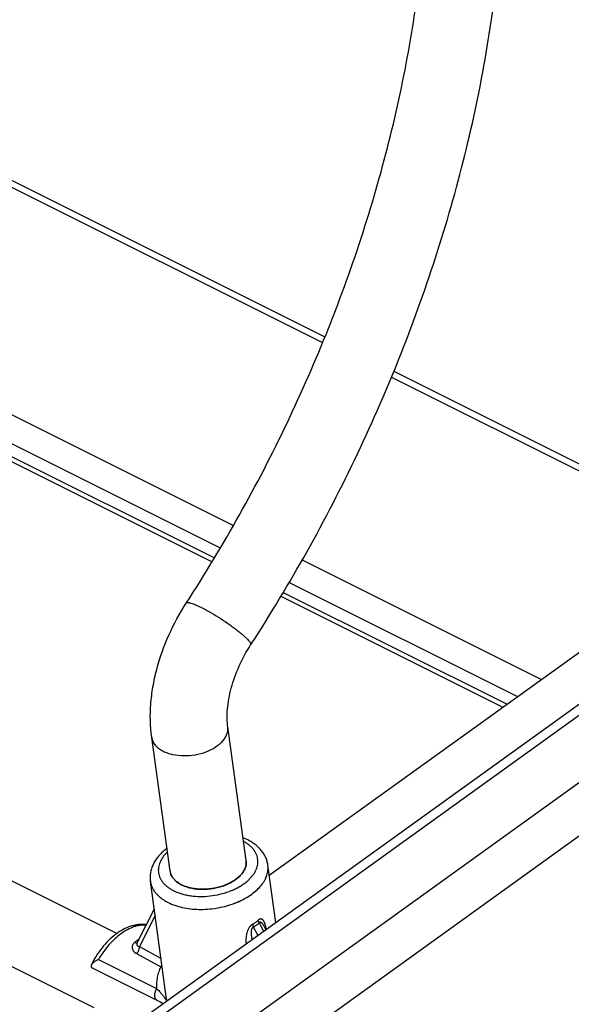
# Model space of a CAD drawing. Units: inches. Extents: x 0 to 17, y 0 to 11.
# Drawn here: x 4.4 to 4.9, y 4.5 to 5.3 of the extents above; entities that cross this region are included whole.
import ezdxf

# ---------------------------------------------------------------- set-up
doc = ezdxf.new("R2010")
doc.units = ezdxf.units.IN
doc.header["$LTSCALE"] = 0.935
doc.header["$MEASUREMENT"] = 0
doc.layers.get('0').update_dxf_attribs({"linetype": 'CONTINUOUS'})
doc.layers.add('02___PRT_ALL_AXES', color=7, linetype='CONTINUOUS')

msp = doc.modelspace()

# ---------------------------------------------------------------- linework, layer by layer
at = {"color": 7, "linetype": 'Continuous'}
for p, q in [((4.2671, 5.20195), (4.65855, 5.00639)), ((4.26512, 5.19722), (4.65659, 5.00165)), ((4.19258, 5.04848), (4.58419, 4.85284)), ((4.18194, 5.03013), (4.57344, 4.83455)), ((4.17524, 5.01883), (4.56676, 4.82324)), ((4.17714, 5.02203), (4.56865, 4.82645)), ((3.90626, 4.0171), (5.28402, 5.00898)), ((3.9074, 4.00884), (5.28516, 5.00073)), ((4.71465, 4.97837), (4.99119, 4.84022)), ((4.71267, 4.97364), (4.9865, 4.83684)), ((3.91423, 3.95918), (5.29199, 4.95107)), ((3.91969, 3.91955), (5.29744, 4.91143)), ((4.64013, 4.8249), (4.83482, 4.72764)), ((4.62949, 4.80655), (4.81542, 4.71367)), ((4.62279, 4.79524), (4.8034, 4.70502)), ((4.62469, 4.79845), (4.80681, 4.70747)), ((4.59449, 4.58016), (4.57953, 4.68892)), ((4.53257, 4.57164), (4.51761, 4.6804)), ((4.5958, 4.59691), (4.59196, 4.5986)), ((4.53605, 4.56468), (4.53482, 4.56618)), ((4.53482, 4.56618), (4.53605, 4.56468)), ((4.53764, 4.56319), (4.53629, 4.56443)), ((4.53629, 4.56443), (4.53764, 4.56319)), ((4.53965, 4.56172), (4.53784, 4.56303)), ((4.53784, 4.56303), (4.53965, 4.56172)), ((4.53965, 4.56172), (4.54199, 4.56039)), ((4.54435, 4.55934), (4.54199, 4.56039)), ((4.54199, 4.56039), (4.54435, 4.55934)), ((4.51969, 4.54058), (4.50565, 4.51285)), ((4.52038, 4.53552), (4.50757, 4.5102)), ((4.60412, 4.53149), (4.60508, 4.52944)), ((4.60508, 4.52944), (4.6085, 4.52266)), ((4.60394, 4.51937), (4.60033, 4.52602)), ((4.60908, 4.52658), (4.60907, 4.52659)), ((4.60908, 4.52657), (4.61038, 4.52401)), ((4.50717, 4.51585), (4.50622, 4.51528)), ((4.50622, 4.51528), (4.50678, 4.51506)), ((4.50528, 4.50447), (4.52505, 4.49367)), ((4.50757, 4.5102), (4.5252, 4.50049)), ((4.4743, 4.49969), (4.52157, 4.47607)), ((4.46919, 4.4929), (4.52289, 4.46608)), ((4.52505, 4.49367), (4.52599, 4.49479)), ((4.52505, 4.49367), (4.5262, 4.49326)), ((4.52289, 4.46608), (4.52425, 4.46539)), ((4.52425, 4.46539), (4.52545, 4.46477)), ((4.52901, 4.46727), (4.52978, 4.46597)), ((4.52975, 4.46742), (4.52976, 4.46736))]:
    msp.add_line(p, q, dxfattribs=at)
msp.add_lwpolyline([(4.52545, 4.46477), (4.52653, 4.46421), (4.52698, 4.46397)], dxfattribs=at)
for centre, radius, start, end in [((4.54389, 4.5732), 0.01142, 187.84414, 195.76154), ((4.54387, 4.5732), 0.01141, 187.86099, 195.7388), ((4.54405, 4.57325), 0.01159, 195.75545, 197.70551), ((4.54399, 4.57323), 0.01152, 195.73899, 197.7005), ((4.54625, 4.5744), 0.01408, 214.65981, 215.76714), ((4.54624, 4.5744), 0.01407, 214.6613, 215.76924), ((4.54807, 4.57593), 0.01645, 223.0975, 224.30853), ((4.54793, 4.57581), 0.01627, 223.11754, 224.34225), ((4.54994, 4.57799), 0.01924, 230.2586, 231.03577), ((4.54983, 4.57784), 0.01906, 230.23265, 231.01725), ((4.55197, 4.58081), 0.02272, 237.15749, 237.72852), ((4.57127, 4.59139), 0.03692, 309.58603, 310.35591), ((4.55143, 4.5877), 0.03579, 243.46508, 246.32052), ((4.55225, 4.58953), 0.03781, 246.29104, 246.69353), ((4.55967, 4.61245), 0.07168, 289.66632, 290.14643), ((4.55992, 4.61178), 0.07096, 290.19027, 290.66058), ((4.56015, 4.61118), 0.07033, 290.66065, 291.07623), ((4.56045, 4.6104), 0.06949, 291.0757, 292.15994), ((4.5609, 4.60928), 0.06828, 292.16204, 292.95634), ((4.56123, 4.60851), 0.06744, 292.95766, 293.30177), ((4.5615, 4.60786), 0.06674, 293.3014, 294.11299), ((4.58594, 4.40217), 0.13839, 125.17706, 126.32502), ((4.4704, 4.49531), 0.0027, 241.14576, 243.45527), ((4.61856, 4.47964), 0.08965, 187.86886, 188.68254)]:
    msp.add_arc(centre, radius, start, end, dxfattribs=at)
for points, knots in [([(4.59814, 4.75564), (4.6143, 4.78047), (4.645, 4.8314), (4.6859, 4.91066), (4.7214, 4.99227), (4.75107, 5.07527), (4.77456, 5.15869), (4.7916, 5.24157), (4.80195, 5.32297), (4.80549, 5.40195), (4.80212, 5.47765), (4.79181, 5.54924), (4.77459, 5.61591), (4.75426, 5.66737), (4.73457, 5.70511), (4.71832, 5.73137), (4.70046, 5.75581), (4.68103, 5.77833), (4.66008, 5.79885), (4.63769, 5.81727), (4.61393, 5.8335), (4.59723, 5.84282), (4.58871, 5.84707)], [0, 0, 0, 0, 0.073583, 0.147562, 0.221364, 0.294457, 0.366311, 0.436441, 0.504415, 0.569878, 0.632569, 0.69234, 0.74918, 0.803232, 0.829317, 0.854833, 0.879842, 0.904416, 0.928632, 0.952575, 0.976334, 1, 1, 1, 1]), ([(4.54575, 4.78971), (4.56097, 4.81312), (4.58994, 4.86111), (4.62857, 4.93579), (4.66218, 5.01267), (4.69034, 5.09079), (4.71271, 5.1692), (4.72904, 5.24693), (4.73912, 5.32301), (4.74287, 5.39649), (4.74027, 5.46643), (4.73138, 5.53194), (4.7164, 5.59218), (4.69875, 5.63816), (4.68176, 5.6714), (4.66795, 5.69416), (4.65289, 5.7151), (4.63664, 5.7342), (4.61927, 5.75141), (4.60081, 5.76672), (4.58131, 5.7801), (4.56762, 5.78775), (4.56064, 5.79123)], [0, 0, 0, 0, 0.075952, 0.152359, 0.228578, 0.30402, 0.378086, 0.450213, 0.519885, 0.586643, 0.650108, 0.709998, 0.766166, 0.818625, 0.84354, 0.867634, 0.89097, 0.913642, 0.935752, 0.957421, 0.978789, 1, 1, 1, 1]), ([(4.51761, 4.6804), (4.51638, 4.68933), (4.51614, 4.70317), (4.51846, 4.72157), (4.52258, 4.74053), (4.53084, 4.76386), (4.54032, 4.78137), (4.54575, 4.78971)], [0, 0, 0, 0, 0.234921, 0.357553, 0.483174, 0.74045, 1, 1, 1, 1]), ([(4.54575, 4.78971), (4.54599, 4.79008), (4.54677, 4.79018), (4.54757, 4.79013), (4.54844, 4.78999), (4.54971, 4.78966), (4.55145, 4.78908), (4.55346, 4.78828), (4.55571, 4.78728), (4.55727, 4.78652), (4.55809, 4.78611)], [0, 0, 0, 0, 0.101806, 0.14176, 0.18826, 0.30113, 0.440337, 0.604863, 0.792335, 1, 1, 1, 1]), ([(4.55809, 4.78611), (4.56034, 4.78499), (4.56503, 4.78244), (4.57207, 4.77821), (4.57799, 4.7743), (4.58258, 4.77106), (4.58579, 4.76868), (4.58873, 4.76639), (4.59136, 4.76421), (4.59361, 4.7622), (4.59545, 4.7604), (4.59669, 4.75901), (4.59743, 4.75802), (4.59782, 4.7574), (4.5981, 4.75685), (4.59825, 4.75638), (4.59828, 4.75597), (4.5982, 4.75573), (4.59814, 4.75564)], [0, 0, 0, 0, 0.147768, 0.312332, 0.481132, 0.563245, 0.641728, 0.71512, 0.782084, 0.841364, 0.891982, 0.933105, 0.949946, 0.964297, 0.976212, 0.985833, 0.99351, 1, 1, 1, 1]), ([(4.57953, 4.68892), (4.57922, 4.69114), (4.57889, 4.69594), (4.57917, 4.70356), (4.5803, 4.71189), (4.583, 4.72381), (4.58842, 4.73882), (4.5946, 4.75019), (4.59814, 4.75564)], [0, 0, 0, 0, 0.095346, 0.204148, 0.323987, 0.452159, 0.723569, 1, 1, 1, 1]), ([(4.52702, 4.66915), (4.52819, 4.66857), (4.53069, 4.66754), (4.53619, 4.66603), (4.54372, 4.66526), (4.55295, 4.66602), (4.5618, 4.66838), (4.56843, 4.67161), (4.57283, 4.67484), (4.5755, 4.67743), (4.57756, 4.68019), (4.57897, 4.68307), (4.57967, 4.68601), (4.57966, 4.68798), (4.57953, 4.68892)], [0, 0, 0, 0, 0.060656, 0.125536, 0.26451, 0.410091, 0.554068, 0.688431, 0.750161, 0.80757, 0.86062, 0.909702, 0.9557, 1, 1, 1, 1]), ([(4.51761, 4.6804), (4.51776, 4.67928), (4.51844, 4.677), (4.52046, 4.67391), (4.52338, 4.67122), (4.52574, 4.66979), (4.52702, 4.66915)], [0, 0, 0, 0, 0.224069, 0.460268, 0.71782, 1, 1, 1, 1]), ([(4.59518, 4.56325), (4.59593, 4.56389), (4.59734, 4.56519), (4.59923, 4.56728), (4.60083, 4.56944), (4.60213, 4.57166), (4.6031, 4.57391), (4.60375, 4.57619), (4.60406, 4.57846), (4.60404, 4.58072), (4.60368, 4.58294), (4.60298, 4.5851), (4.60195, 4.58717), (4.60061, 4.58916), (4.59896, 4.59102), (4.59702, 4.59277), (4.59481, 4.59436), (4.5932, 4.59531), (4.59236, 4.59575)], [0, 0, 0, 0, 0.073414, 0.143505, 0.210317, 0.274029, 0.334948, 0.393529, 0.450358, 0.506142, 0.561659, 0.617708, 0.675052, 0.734353, 0.796155, 0.860877, 0.928804, 1, 1, 1, 1]), ([(4.61215, 4.57655), (4.612, 4.57762), (4.61154, 4.57976), (4.6104, 4.58284), (4.60883, 4.58575), (4.60687, 4.58845), (4.60455, 4.59094), (4.60191, 4.59319), (4.59898, 4.5952), (4.59688, 4.59636), (4.5958, 4.59691)], [0, 0, 0, 0, 0.119901, 0.240056, 0.361228, 0.483798, 0.608385, 0.735609, 0.866053, 1, 1, 1, 1]), ([(4.53002, 4.59008), (4.52889, 4.58922), (4.52672, 4.58744), (4.52379, 4.5845), (4.52128, 4.58135), (4.51923, 4.578), (4.51767, 4.57449), (4.51667, 4.57084), (4.51625, 4.56711), (4.51638, 4.56462), (4.51655, 4.56339)], [0, 0, 0, 0, 0.136288, 0.268246, 0.396236, 0.520825, 0.642747, 0.762827, 0.881595, 1, 1, 1, 1]), ([(4.53042, 4.58724), (4.52975, 4.5866), (4.52848, 4.58529), (4.52631, 4.58258), (4.52463, 4.57967), (4.52357, 4.57666), (4.52311, 4.57444), (4.52297, 4.57222), (4.52315, 4.57004), (4.52366, 4.5679), (4.52448, 4.56582), (4.52561, 4.56383), (4.52704, 4.56194), (4.52875, 4.56016), (4.53074, 4.5585), (4.53298, 4.55699), (4.53459, 4.5561), (4.53544, 4.55568)], [0, 0, 0, 0, 0.071609, 0.139971, 0.267363, 0.327215, 0.385069, 0.441551, 0.497377, 0.553313, 0.610111, 0.66847, 0.728975, 0.792103, 0.85821, 0.927511, 1, 1, 1, 1]), ([(4.54435, 4.55934), (4.54685, 4.55837), (4.55234, 4.55699), (4.56098, 4.55656), (4.56982, 4.55765), (4.5769, 4.5598), (4.58204, 4.56223), (4.58545, 4.56431), (4.58841, 4.56662), (4.59085, 4.56914), (4.59274, 4.57181), (4.59401, 4.57457), (4.59464, 4.57739), (4.59461, 4.57927), (4.59449, 4.58017)], [0, 0, 0, 0, 0.130082, 0.271359, 0.417116, 0.55963, 0.627472, 0.69199, 0.752623, 0.809099, 0.861425, 0.910038, 0.955796, 1, 1, 1, 1]), ([(4.5945, 4.58006), (4.59456, 4.57961), (4.59462, 4.57869), (4.59455, 4.57731), (4.59432, 4.57593), (4.59378, 4.57405), (4.59268, 4.57171), (4.59079, 4.56906), (4.58833, 4.56655), (4.58536, 4.56425), (4.58195, 4.56218), (4.57816, 4.56041), (4.57407, 4.55895), (4.56976, 4.55784), (4.56533, 4.5571), (4.56085, 4.55675), (4.55644, 4.55679), (4.55217, 4.55723), (4.54813, 4.55805), (4.54557, 4.55887), (4.54435, 4.55934)], [0, 0, 0, 0, 0.022015, 0.044247, 0.066882, 0.090094, 0.138751, 0.191135, 0.24765, 0.308311, 0.37282, 0.440633, 0.511025, 0.583147, 0.656067, 0.728816, 0.80044, 0.870025, 0.936756, 1, 1, 1, 1]), ([(4.58877, 4.54695), (4.59065, 4.54779), (4.59425, 4.54961), (4.59919, 4.55278), (4.60346, 4.5563), (4.60698, 4.56009), (4.60927, 4.56348), (4.61063, 4.56625), (4.61141, 4.56831), (4.61196, 4.57038), (4.61227, 4.57245), (4.61235, 4.57451), (4.61224, 4.57588), (4.61215, 4.57655)], [0, 0, 0, 0, 0.153553, 0.299408, 0.436513, 0.564359, 0.68312, 0.739435, 0.793934, 0.84689, 0.89863, 0.94953, 1, 1, 1, 1]), ([(4.53466, 4.5664), (4.53431, 4.56692), (4.53367, 4.56799), (4.53319, 4.56914), (4.53301, 4.56972)], [0, 0, 0, 0, 0.507608, 1, 1, 1, 1]), ([(4.53301, 4.56972), (4.5331, 4.56943), (4.53352, 4.56827), (4.53413, 4.56717), (4.53466, 4.5664)], [0, 0, 0, 0, 0.245016, 1, 1, 1, 1]), ([(4.51655, 4.56339), (4.51667, 4.56253), (4.51704, 4.5608), (4.51799, 4.55829), (4.51931, 4.55588), (4.52101, 4.55359), (4.52305, 4.55143), (4.52543, 4.54943), (4.52812, 4.5476), (4.53007, 4.54653), (4.53108, 4.54602)], [0, 0, 0, 0, 0.111388, 0.224343, 0.340323, 0.460567, 0.586065, 0.717566, 0.855538, 1, 1, 1, 1]), ([(4.53729, 4.55481), (4.53942, 4.5539), (4.54281, 4.55279), (4.54752, 4.55179), (4.55259, 4.55109), (4.55917, 4.55082), (4.56714, 4.55147), (4.57497, 4.55306), (4.58121, 4.55513), (4.58586, 4.55721), (4.5891, 4.55893), (4.59208, 4.56082), (4.59393, 4.56222), (4.5948, 4.56294)], [0, 0, 0, 0, 0.114804, 0.175598, 0.238281, 0.367891, 0.500682, 0.633373, 0.762687, 0.825161, 0.885713, 0.944065, 1, 1, 1, 1]), ([(4.53108, 4.54602), (4.53284, 4.54514), (4.53662, 4.54358), (4.54269, 4.54189), (4.54922, 4.54081), (4.55608, 4.54036), (4.56311, 4.54054), (4.57017, 4.54136), (4.57711, 4.5428), (4.58161, 4.54417), (4.5838, 4.54495)], [0, 0, 0, 0, 0.109523, 0.226211, 0.349003, 0.476547, 0.607212, 0.739229, 0.870763, 1, 1, 1, 1]), ([(4.51329, 4.52796), (4.51225, 4.52811), (4.51014, 4.52828), (4.50695, 4.52813), (4.50374, 4.52762), (4.49942, 4.52645), (4.49521, 4.5246), (4.49117, 4.5222), (4.48712, 4.51935), (4.48229, 4.51511), (4.47703, 4.50917), (4.47234, 4.50249), (4.46968, 4.49766), (4.46848, 4.49516)], [0, 0, 0, 0, 0.053363, 0.107353, 0.162227, 0.218217, 0.334251, 0.394685, 0.456778, 0.585741, 0.720404, 0.85917, 1, 1, 1, 1]), ([(4.51315, 4.52767), (4.51235, 4.52772), (4.51072, 4.52774), (4.50825, 4.52749), (4.50571, 4.52698), (4.50221, 4.52593), (4.49777, 4.52395), (4.49257, 4.52066), (4.48751, 4.51649), (4.48268, 4.51154), (4.47821, 4.5059), (4.47555, 4.50181), (4.4743, 4.49969)], [0, 0, 0, 0, 0.047862, 0.097395, 0.148843, 0.202386, 0.316058, 0.438732, 0.569838, 0.708206, 0.85223, 1, 1, 1, 1]), ([(4.59981, 4.52839), (4.59949, 4.52823), (4.59886, 4.52783), (4.59801, 4.52705), (4.59724, 4.52613), (4.59636, 4.52478), (4.59553, 4.523), (4.59486, 4.52081), (4.59445, 4.51866), (4.59426, 4.51655), (4.59424, 4.5145), (4.59432, 4.51316), (4.59439, 4.5125)], [0, 0, 0, 0, 0.0606, 0.126451, 0.195029, 0.264092, 0.399099, 0.528239, 0.651955, 0.771265, 0.88706, 1, 1, 1, 1]), ([(4.60412, 4.53149), (4.60347, 4.53086), (4.60212, 4.52971), (4.60059, 4.52878), (4.59981, 4.52839)], [0, 0, 0, 0, 0.506484, 1, 1, 1, 1]), ([(4.59981, 4.52839), (4.59982, 4.528), (4.59994, 4.52719), (4.60018, 4.52641), (4.60033, 4.52602)], [0, 0, 0, 0, 0.479482, 1, 1, 1, 1]), ([(4.60508, 4.52944), (4.60437, 4.52875), (4.60287, 4.52749), (4.60119, 4.52646), (4.60033, 4.52602)], [0, 0, 0, 0, 0.505217, 1, 1, 1, 1]), ([(4.61085, 4.52434), (4.61074, 4.52496), (4.61052, 4.52615), (4.6101, 4.52786), (4.60966, 4.52919), (4.60923, 4.53017), (4.60889, 4.53083), (4.6085, 4.53142), (4.60806, 4.53193), (4.60756, 4.53234), (4.60708, 4.53256), (4.60667, 4.53265), (4.60634, 4.53266), (4.60599, 4.53262), (4.60563, 4.53252), (4.60525, 4.53235), (4.60487, 4.53213), (4.60449, 4.53183), (4.60424, 4.53161), (4.60412, 4.53149)], [0, 0, 0, 0, 0.146994, 0.2868, 0.417928, 0.479693, 0.538591, 0.594423, 0.647167, 0.697244, 0.746036, 0.77089, 0.796694, 0.824068, 0.853605, 0.885808, 0.920964, 0.959138, 1, 1, 1, 1]), ([(4.60907, 4.52659), (4.60895, 4.52683), (4.60871, 4.52729), (4.60831, 4.52797), (4.60789, 4.5286), (4.60751, 4.52908), (4.60718, 4.52941), (4.60691, 4.52963), (4.60664, 4.52982), (4.60634, 4.52994), (4.60607, 4.52999), (4.60586, 4.52997), (4.60569, 4.52992), (4.60553, 4.52985), (4.60537, 4.52974), (4.60522, 4.5296), (4.60513, 4.52949), (4.60508, 4.52944)], [0, 0, 0, 0, 0.136873, 0.270556, 0.400263, 0.5249, 0.584926, 0.643134, 0.699484, 0.754154, 0.808332, 0.836133, 0.865084, 0.895647, 0.928323, 0.963225, 1, 1, 1, 1]), ([(4.60033, 4.52602), (4.60024, 4.52599), (4.60005, 4.5259), (4.59978, 4.52572), (4.59955, 4.52548), (4.59927, 4.52511), (4.59901, 4.52457), (4.5988, 4.5239), (4.59866, 4.52321), (4.59858, 4.52253), (4.59854, 4.52185), (4.59853, 4.52095), (4.59858, 4.51984), (4.59873, 4.51853), (4.59894, 4.51724), (4.59911, 4.51639), (4.59921, 4.51597)], [0, 0, 0, 0, 0.028103, 0.057943, 0.089321, 0.121768, 0.187753, 0.253697, 0.318909, 0.3833, 0.446966, 0.510002, 0.634523, 0.757463, 0.879202, 1, 1, 1, 1]), ([(4.50397, 4.51366), (4.50354, 4.51335), (4.50295, 4.5128), (4.50235, 4.51196), (4.50202, 4.51131), (4.5018, 4.51065), (4.50168, 4.50997), (4.50167, 4.5093), (4.50179, 4.50842), (4.50218, 4.50735), (4.50284, 4.50641), (4.50348, 4.50574), (4.50422, 4.50511), (4.50484, 4.5047), (4.50528, 4.50447)], [0, 0, 0, 0, 0.14103, 0.207183, 0.270673, 0.331974, 0.391623, 0.450202, 0.508289, 0.624694, 0.74432, 0.80605, 0.869204, 1, 1, 1, 1]), ([(4.50397, 4.51366), (4.50414, 4.51357), (4.50448, 4.51342), (4.50499, 4.51328), (4.50546, 4.51323), (4.50576, 4.51328), (4.5059, 4.51332)], [0, 0, 0, 0, 0.292777, 0.556323, 0.790366, 1, 1, 1, 1]), ([(4.50565, 4.51285), (4.50557, 4.51268), (4.50544, 4.51235), (4.50542, 4.51185), (4.50554, 4.5114), (4.50579, 4.51102), (4.50614, 4.51072), (4.50656, 4.51048), (4.50705, 4.51031), (4.50739, 4.51023), (4.50757, 4.5102)], [0, 0, 0, 0, 0.140447, 0.264513, 0.379342, 0.49219, 0.608363, 0.730964, 0.861378, 1, 1, 1, 1]), ([(4.50528, 4.50447), (4.50547, 4.50465), (4.50584, 4.50505), (4.50634, 4.50571), (4.50677, 4.50644), (4.50712, 4.5072), (4.50738, 4.50797), (4.50755, 4.50874), (4.50762, 4.50949), (4.5076, 4.50997), (4.50757, 4.5102)], [0, 0, 0, 0, 0.125922, 0.256327, 0.38852, 0.520172, 0.649082, 0.773221, 0.890756, 1, 1, 1, 1]), ([(4.46848, 4.49516), (4.46843, 4.49506), (4.46834, 4.49485), (4.46825, 4.49453), (4.46823, 4.49422), (4.46826, 4.49392), (4.46837, 4.49364), (4.46854, 4.49338), (4.46879, 4.49314), (4.46899, 4.49301), (4.4691, 4.49295)], [0, 0, 0, 0, 0.134934, 0.260984, 0.379652, 0.493851, 0.607832, 0.726925, 0.856422, 1, 1, 1, 1]), ([(4.4743, 4.49969), (4.47364, 4.49938), (4.47268, 4.49889), (4.47148, 4.49815), (4.47068, 4.49758), (4.46996, 4.497), (4.46935, 4.4964), (4.46884, 4.4958), (4.46858, 4.49537), (4.46848, 4.49516)], [0, 0, 0, 0, 0.292567, 0.430861, 0.56239, 0.686186, 0.801136, 0.90606, 1, 1, 1, 1]), ([(4.52505, 4.49367), (4.52436, 4.49237), (4.52318, 4.48962), (4.52208, 4.48525), (4.52154, 4.4807), (4.52151, 4.47762), (4.52157, 4.47607)], [0, 0, 0, 0, 0.244051, 0.49182, 0.74382, 1, 1, 1, 1]), ([(4.52157, 4.47607), (4.5213, 4.47562), (4.52083, 4.47469), (4.52031, 4.47323), (4.52, 4.47178), (4.51991, 4.47039), (4.52005, 4.46912), (4.52042, 4.46803), (4.52092, 4.46729), (4.52142, 4.46685), (4.52169, 4.46668), (4.52183, 4.46661)], [0, 0, 0, 0, 0.151393, 0.300984, 0.444392, 0.578313, 0.700303, 0.80962, 0.90793, 0.954427, 1, 1, 1, 1]), ([(4.52157, 4.47607), (4.52236, 4.4753), (4.52383, 4.47377), (4.52554, 4.47182), (4.52677, 4.47031), (4.5276, 4.46926), (4.52834, 4.46825), (4.5288, 4.46759), (4.52901, 4.46727)], [0, 0, 0, 0, 0.287398, 0.55166, 0.674897, 0.791479, 0.90038, 1, 1, 1, 1])]:
    msp.add_open_spline(points, degree=3, knots=knots, dxfattribs=at)
msp.add_open_spline([(4.58436, 4.54516), (4.58438, 4.54516), (4.5844, 4.54517), (4.58441, 4.54517)], degree=3, dxfattribs=at)
at = {"layer": '02___PRT_ALL_AXES', "color": 7, "linetype": 'Continuous'}
for p, q in [((4.6133, 4.56816), (5.04595, 4.87964)), ((4.48931, 4.52085), (4.25324, 4.63878)), ((4.47071, 4.46028), (4.22781, 4.58162)), ((4.61857, 4.5299), (4.61215, 4.57655)), ((4.52976, 4.46739), (4.51655, 4.56339))]:
    msp.add_line(p, q, dxfattribs=at)

doc.saveas('drawing.dxf')
